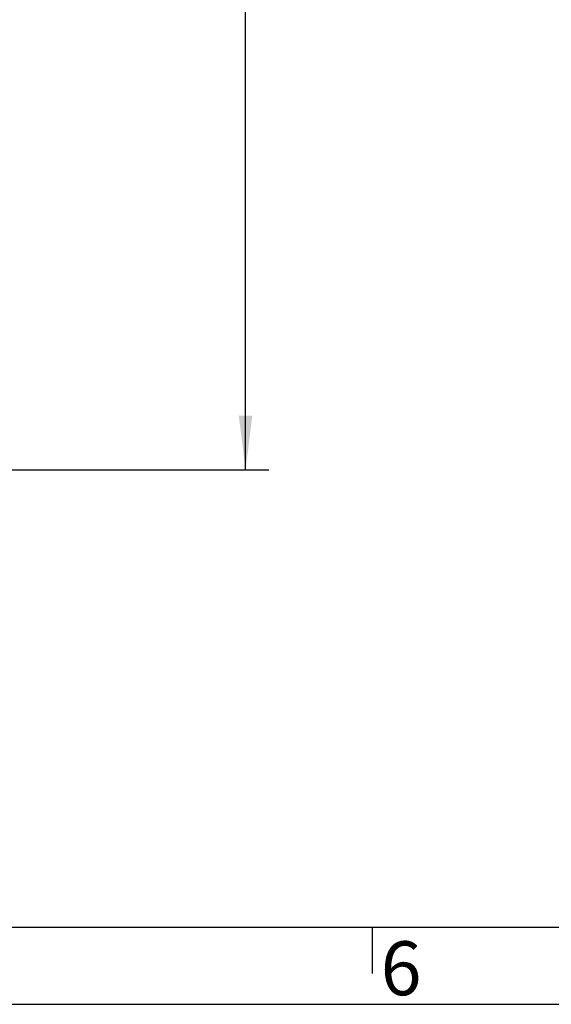
# Model space of a CAD drawing. Units: millimetres. Extents: x 0 to 594, y 0 to 420.
# Drawn here: x 379 to 414, y 0 to 64 of the extents above; entities that cross this region are included whole.
import ezdxf

# ---------------------------------------------------------------- set-up
doc = ezdxf.new("R2010")
doc.units = ezdxf.units.MM
doc.header["$LTSCALE"] = 32.67
doc.layers.get('0').update_dxf_attribs({"linetype": 'CONTINUOUS'})
doc.layers.add('ZEICHNUNGSBEMASSUNGEN', color=7, linetype='CONTINUOUS')
doc.styles.get("Standard").update_dxf_attribs({"font": 'txt', "width": 0.7})
doc.styles.add('TEXTSTYLE_5', font='txt', dxfattribs={"width": 0.714286})
doc.dimstyles.new('DIMSTYLE_7', dxfattribs={"dimtxt": 2.5, "dimasz": 3.5, "dimexe": 1.5, "dimexo": 0, "dimtad": 1, "dimdec": 0, "dimdsep": 46, "dimtxsty": 'Standard', "dimblk": '_FILLED', "dimblk1": '_FILLED', "dimblk2": '_FILLED', "dimcen": 0.09, "dimclrt": 5, "dimazin": 2, "dimtp": 0.3, "dimtm": 0.3, "dimtfac": 1, "dimtdec": 0, "dimtofl": 0, "dimtmove": 0, "dimatfit": 3, "dimldrblk": '_FILLED', "dimfxl": 1, "dimtolj": 1, "dimarcsym": 0})

# ---------------------------------------------------------------- blocks, each defined once
blk = doc.blocks.new('_FILLED')
at = {"color": 0, "linetype": 'ByBlock'}
blk.add_solid([(0, 0), (-1, 0.125), (-1, -0.125)], dxfattribs=at)
blk = doc.blocks.new('*D29')
at = {"layer": 'ZEICHNUNGSBEMASSUNGEN', "color": 2, "linetype": 'Continuous', "transparency": 16777216}
for p, q in [((368.186, 109.804), (395.292, 109.804)), ((393.792, 109.804), (393.792, 72.221)), ((393.792, 34.638), (393.792, 72.221)), ((368.186, 34.638), (395.292, 34.638))]:
    blk.add_line(p, q, dxfattribs=at)
at = {"layer": 'ZEICHNUNGSBEMASSUNGEN', "color": 2, "linetype": 'Continuous', "transparency": 16777216, "xscale": 3.5, "yscale": 3.5, "zscale": 3.5}
for p, rotation in [((393.792, 109.804), 90), ((393.792, 34.638), 270)]:
    blk.add_blockref('_FILLED', p, dxfattribs=dict(at, rotation=rotation))
at = {"layer": 'ZEICHNUNGSBEMASSUNGEN', "color": 5, "linetype": 'Continuous', "transparency": 16777216, "insert": (390.667, 72.221), "char_height": 2.5, "width": 5.625, "attachment_point": 2, "rotation": 90, "line_spacing_factor": 0.9}
blk.add_mtext('75', dxfattribs=at)

msp = doc.modelspace()

# ---------------------------------------------------------------- linework, layer by layer
at = {"color": 7, "linetype": 'Continuous'}
msp.add_line((5, 5), (589, 5), dxfattribs=at)
at = {"color": 2, "linetype": 'Continuous'}
for p, q in [((402, 5), (402, 2)), ((0, 0), (594, 0))]:
    msp.add_line(p, q, dxfattribs=at)

# ---------------------------------------------------------------- texts
at = {"color": 5, "linetype": 'Continuous', "insert": (402.5431, 4.0808), "char_height": 3.493164, "width": 4.116943, "attachment_point": 1, "line_spacing_factor": 0.9, "style": 'TEXTSTYLE_5'}
msp.add_mtext('\\Q0.000018724;6', dxfattribs=at)

# ---------------------------------------------------------------- dimensions: what is measured, and where the dimension line sits
at = {"layer": 'ZEICHNUNGSBEMASSUNGEN', "color": 2, "linetype": 'Continuous'}
dim = msp.add_linear_dim(base=(393.7917, 34.6384), p1=(368.1864, 109.8038), p2=(368.1864, 34.6384), angle=270, dimstyle='DIMSTYLE_7', dxfattribs=at)
dim.commit()
dim.dimension.update_dxf_attribs({"geometry": '*D29', "text_midpoint": (393.7917, 71.864), "dimtype": 160})

doc.saveas('drawing.dxf')
